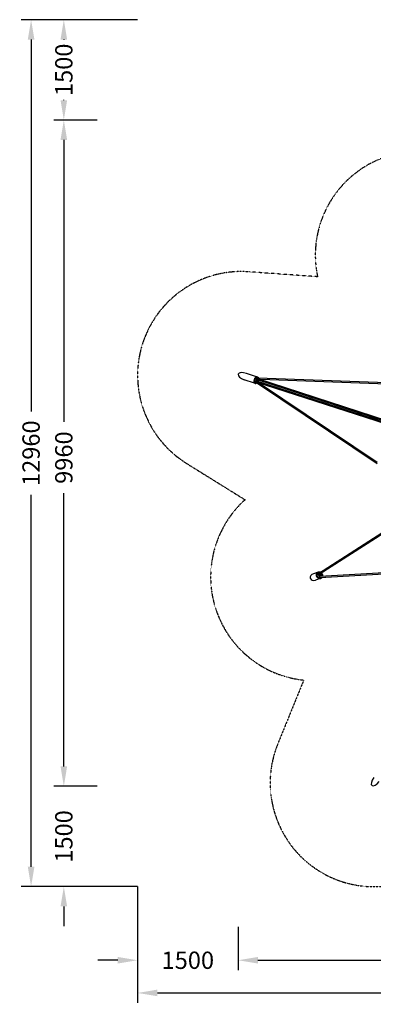
# Model space of a CAD drawing. Units: millimetres. Extents: x -8493 to 7325, y -7719 to 7000.
# Drawn here: x -8493 to -3214, y -7719 to 7000 of the extents above; entities that cross this region are included whole.
import ezdxf

# ---------------------------------------------------------------- set-up
doc = ezdxf.new("R2010")
doc.units = ezdxf.units.MM
doc.linetypes.add('STRICHPUNKT', pattern=[1, 0.5, -0.25, 0, -0.25])
for name, color, linetype in [('2D', 7, 'Continuous'), ('BEM-SI-MIN', 7, 'Continuous'), ('SICHER-MIN', 7, 'STRICHPUNKT')]:
    doc.layers.add(name, color=color, linetype=linetype)
doc.styles.get("Standard").update_dxf_attribs({"font": 'arial.ttf'})
doc.dimstyles.new('Europa SI', dxfattribs={"dimscale": 74, "dimtxt": 3.5, "dimasz": 4, "dimexe": 2, "dimexo": 0, "dimgap": 2, "dimtad": 0, "dimdec": 0, "dimzin": 0, "dimdsep": 46, "dimtxsty": 'Standard', "dimcen": 2, "dimadec": 0, "dimazin": 0, "dimtfac": 1, "dimtdec": 0, "dimtofl": 0, "dimtmove": 0, "dimatfit": 3, "dimfxl": 2, "dimtolj": 1, "dimtzin": 0, "dimarcsym": 0})

# ---------------------------------------------------------------- blocks, each defined once
blk = doc.blocks.new('*D3')
at = {"layer": 'BEM-SI-MIN', "color": 0, "lineweight": -2, "transparency": 16777216}
for p, q in [((-7834, -4163), (-7834, -3867)), ((-7334, -4459), (-7982, -4459)), ((-6733, -5959), (-7982, -5959)), ((-7834, -6255), (-7834, -6551))]:
    blk.add_line(p, q, dxfattribs=at)
at = {"layer": 'BEM-SI-MIN', "color": 0, "transparency": 16777216}
for points in [[(-7883, -4163), (-7785, -4163), (-7834, -4459)], [(-7883, -6255), (-7785, -6255), (-7834, -5959)]]:
    blk.add_solid(points, dxfattribs=at)
at = {"layer": 'BEM-SI-MIN', "color": 0, "transparency": 16777216, "insert": (-7834, -5209), "char_height": 259, "attachment_point": 5, "rotation": 90}
blk.add_mtext('\\A1;1500', dxfattribs=at)
blk = doc.blocks.new('*D4')
at = {"layer": 'BEM-SI-MIN', "color": 0, "lineweight": -2, "transparency": 16777216}
for p, q in [((-6733, 7000), (-8471, 7000)), ((-8323, 6704), (-8323, 1143)), ((-8323, -5663), (-8323, -102)), ((-6733, -5959), (-8471, -5959))]:
    blk.add_line(p, q, dxfattribs=at)
at = {"layer": 'BEM-SI-MIN', "color": 0, "transparency": 16777216}
for points in [[(-8372, 6704), (-8273, 6704), (-8323, 7000)], [(-8372, -5663), (-8273, -5663), (-8323, -5959)]]:
    blk.add_solid(points, dxfattribs=at)
at = {"layer": 'BEM-SI-MIN', "color": 0, "transparency": 16777216, "insert": (-8323, 520), "char_height": 259, "attachment_point": 5, "rotation": 90}
blk.add_mtext('\\A1;12960', dxfattribs=at)
blk = doc.blocks.new('*D5')
at = {"layer": 'BEM-SI-MIN', "color": 0, "lineweight": -2, "transparency": 16777216}
for p, q in [((-7334, 5500), (-7982, 5500)), ((-7834, 5204), (-7834, 988)), ((-7834, -4163), (-7834, -80)), ((-7334, -4459), (-7982, -4459))]:
    blk.add_line(p, q, dxfattribs=at)
at = {"layer": 'BEM-SI-MIN', "color": 0, "transparency": 16777216}
for points in [[(-7883, 5204), (-7785, 5204), (-7834, 5500)], [(-7883, -4163), (-7785, -4163), (-7834, -4459)]]:
    blk.add_solid(points, dxfattribs=at)
at = {"layer": 'BEM-SI-MIN', "color": 0, "transparency": 16777216, "insert": (-7834, 454), "char_height": 259, "attachment_point": 5, "rotation": 90}
blk.add_mtext('\\A1;9960', dxfattribs=at)
blk = doc.blocks.new('*D6')
at = {"layer": 'BEM-SI-MIN', "color": 0, "lineweight": -2, "transparency": 16777216}
for p, q in [((-6733, 7000), (-7982, 7000)), ((-7834, 6704), (-7834, 6699)), ((-7834, 5796), (-7834, 5802)), ((-7334, 5500), (-7982, 5500))]:
    blk.add_line(p, q, dxfattribs=at)
at = {"layer": 'BEM-SI-MIN', "color": 0, "transparency": 16777216}
for points in [[(-7883, 6704), (-7785, 6704), (-7834, 7000)], [(-7883, 5796), (-7785, 5796), (-7834, 5500)]]:
    blk.add_solid(points, dxfattribs=at)
at = {"layer": 'BEM-SI-MIN', "color": 0, "transparency": 16777216, "insert": (-7834, 6251), "char_height": 259, "attachment_point": 5, "rotation": 90}
blk.add_mtext('\\A1;1500', dxfattribs=at)
blk = doc.blocks.new('*D14')
at = {"layer": 'BEM-SI-MIN', "color": 0, "lineweight": -2, "transparency": 16777216}
for p, q in [((-6733, -5959), (-6733, -7208)), ((-5233, -6560), (-5233, -7208)), ((-7029, -7060), (-7325, -7060)), ((-4937, -7060), (-4641, -7060))]:
    blk.add_line(p, q, dxfattribs=at)
at = {"layer": 'BEM-SI-MIN', "color": 0, "transparency": 16777216}
for points in [[(-7029, -7011), (-7029, -7109), (-6733, -7060)], [(-4937, -7011), (-4937, -7109), (-5233, -7060)]]:
    blk.add_solid(points, dxfattribs=at)
at = {"layer": 'BEM-SI-MIN', "color": 0, "transparency": 16777216, "insert": (-5983, -7060), "char_height": 259, "attachment_point": 5}
blk.add_mtext('\\A1;1500', dxfattribs=at)
blk = doc.blocks.new('*D15')
at = {"layer": 'BEM-SI-MIN', "color": 0, "lineweight": -2, "transparency": 16777216}
for p, q in [((-6733, -5959), (-6733, -7697)), ((6733, -5959), (6733, -7697)), ((-6437, -7549), (-623, -7549)), ((6437, -7549), (623, -7549))]:
    blk.add_line(p, q, dxfattribs=at)
at = {"layer": 'BEM-SI-MIN', "color": 0, "transparency": 16777216}
for points in [[(-6437, -7499), (-6437, -7598), (-6733, -7549)], [(6437, -7499), (6437, -7598), (6733, -7549)]]:
    blk.add_solid(points, dxfattribs=at)
at = {"layer": 'BEM-SI-MIN', "color": 0, "transparency": 16777216, "insert": (0, -7549), "char_height": 259, "attachment_point": 5}
blk.add_mtext('\\A1;13467', dxfattribs=at)
blk = doc.blocks.new('*D16')
at = {"layer": 'BEM-SI-MIN', "color": 0, "lineweight": -2, "transparency": 16777216}
for p, q in [((-5233, -6560), (-5233, -7208)), ((5233, -6560), (5233, -7208)), ((-4937, -7060), (-623, -7060)), ((4937, -7060), (623, -7060))]:
    blk.add_line(p, q, dxfattribs=at)
at = {"layer": 'BEM-SI-MIN', "color": 0, "transparency": 16777216}
for points in [[(-4937, -7011), (-4937, -7109), (-5233, -7060)], [(4937, -7011), (4937, -7109), (5233, -7060)]]:
    blk.add_solid(points, dxfattribs=at)
at = {"layer": 'BEM-SI-MIN', "color": 0, "transparency": 16777216, "insert": (0, -7060), "char_height": 259, "attachment_point": 5}
blk.add_mtext('\\A1;10467', dxfattribs=at)

msp = doc.modelspace()

# ---------------------------------------------------------------- linework, layer by layer
at = {"layer": '2D'}
for p, q in [((-4955.6, 1663.6), (-5108.8, 1713.4)), ((-4966.9, 1650.6), (-4958.4, 1647.9)), ((-4962.8, 1651.1), (-4963.3, 1649.5)), ((-4957.5, 1649.9), (-4962.3, 1651.5)), ((-4960.2, 1626.4), (-3010.9, 988.2)), ((-4956.5, 1644.1), (-4959.5, 1634.6)), ((-4954.8, 1658.4), (-4957.5, 1649.9)), ((-4957.1, 1642.2), (-3000.4, 1001.6)), ((-4951.5, 1663.1), (-4949, 1662.3)), ((-4946.6, 1660.7), (-4938.2, 1657.9)), ((-4931.4, 1650.8), (-4936.4, 1635.4)), ((-2767.8, 1560.9), (-4935.2, 1639)), ((-4934.8, 1640.2), (-4930.6, 1638.9)), ((-2779.4, 1545.3), (-4894.1, 1621.5)), ((-4987, 1567), (-5140.2, 1616.7)), ((-4988.5, 1584), (-4980, 1581.3)), ((-4984.9, 1582.9), (-4985.5, 1581.3)), ((-4985.3, 1580.7), (-4980.5, 1579.2)), ((-4980.9, 1564.1), (-4983.4, 1565)), ((-4980.5, 1579.2), (-4983.3, 1570.7)), ((-4978, 1564), (-4969.6, 1561.3)), ((-4973.1, 1592.7), (-4976.2, 1583.2)), ((-3016.1, 953.3), (-4975.6, 1585.2)), ((-3016.7, 970.3), (-4968.8, 1599.8)), ((-4954.9, 1578.5), (-4959.9, 1563.1)), ((-4958.8, 1604.2), (-4958.9, 1602.8)), ((-4958.9, 1602.1), (-4943.2, 1597)), ((-4956.4, 1573.6), (-4952.3, 1572.3)), ((-4956.1, 1574.8), (-3156.6, 364)), ((-4954.7, 1616.8), (-4953.9, 1618)), ((-4953.6, 1618.6), (-4937.8, 1613.5)), ((-4912.5, 1564.8), (-3156.9, 383.5)), ((-4030.6, -1276.6), (-1451.7, 379.7)), ((-4023.3, -1290.9), (-1443.7, 365.9)), ((-4013.7, -1320.5), (-952.9, -1144.6)), ((-4011.2, -1336.4), (-951.3, -1160.5)), ((-4038.1, -1258.7), (-4107.5, -1281.2)), ((-4055.4, -1280.9), (-4049.3, -1278.9)), ((-4045.5, -1280.8), (-4042.5, -1290.3)), ((-4041.5, -1274.1), (-4045.2, -1275.3)), ((-4045.2, -1275.3), (-4040.5, -1289.7)), ((-4044.3, -1265.6), (-4041.5, -1274.1)), ((-4038.1, -1258.7), (-4036.3, -1258.1)), ((-4034.5, -1257.5), (-4028.3, -1255.5)), ((-4023.3, -1298.1), (-4011.9, -1294.5)), ((-4017.9, -1314.6), (-4006.6, -1310.9)), ((-4015, -1286.4), (-4003.7, -1282.7)), ((-4004.3, -1319.3), (-3993, -1315.6)), ((-4006.7, -1355.3), (-4076.1, -1377.8)), ((-4033.8, -1347.5), (-4027.7, -1345.5)), ((-4028.9, -1332.2), (-4025.8, -1341.7)), ((-4026.9, -1331.6), (-4022.2, -1346)), ((-4022.2, -1346), (-4018.6, -1344.8)), ((-4018.6, -1344.8), (-4015.8, -1353.3)), ((-4006.7, -1355.3), (-4004.9, -1354.7)), ((-4003.1, -1354.1), (-3996.9, -1352.1))]:
    msp.add_line(p, q, dxfattribs=at)
at = {"layer": '2D', "extrusion": (0, 0, -1)}
for centre, start, end in [((4959.3, 1645), 108, 198), ((4934.2, 1651.7), 138.82808, 198), ((4979.1, 1584.1), 198, 288), ((4962.7, 1564), 198, 257.17192), ((4048.4, -1281.7), 72, 162), ((4028.6, -1342.6), 162, 252)]:
    msp.add_arc(centre, 3, start, end, dxfattribs=at)
at = {"layer": '2D'}
for centre, major_axis, ratio, start_param, end_param in [((-5124.5, 1665.1), (-106.4, 34.6), 0.4539905, -1.5707963, 1.5707963), ((-4962.3, 1612.4), (-15.7, -48.3), 0.4539905, -2.3045323, -0.8370604), ((-4967.8, 1647.8), (0.93, 2.85), 0.4539905, 0, 0.8370604), ((-4953.5, 1658), (0.93, 2.85), 0.4539905, 0.2645825, 1.5707963), ((-4962.3, 1612.4), (15.7, 48.3), 0.4539905, 0, 0.2645825), ((-4949.9, 1659.4), (0.93, 2.85), 0.8910065, -0.7681341, 0.0003597), ((-4987.6, 1586.9), (-0.93, -2.85), 0.4539905, -0.8370604, 0), ((-4982, 1570.2), (-0.93, -2.85), 0.4539905, -1.5707963, -0.2645825), ((-4962.3, 1612.4), (-15.7, -48.3), 0.4539905, -0.2645825, 0), ((-4951.3, 1608.8), (-4.4, -13.4), 0.4539905, -2.0603901, -1.0812026), ((-4960.6, 1598.1), (31.6, -1.8), 0.4455033, -0.5887497, -0.2544033), ((-4953.3, 1609.4), (9.8, 30.1), 0.8910065, -1.8482018, -1.2933908), ((-4952.5, 1622.8), (26.6, -17.1), 0.4455033, 0.2544033, 0.5887497), ((-4091.8, -1329.5), (-63.1, -20.5), 0.7660444, -1.5707963, 1.5707963), ((-4018.8, -1305.8), (15.7, -48.3), 0.7660444, -2.3045323, -0.8370604), ((-4054.5, -1283.7), (-0.93, 2.85), 0.7660444, 0, 0.8370604), ((-4042.1, -1264.9), (-0.93, 2.85), 0.7660444, 0.2645825, 1.5707963), ((-4018.8, -1305.8), (-15.7, 48.3), 0.7660444, 0, 0.2645825), ((-4032, -1286.9), (-4.32, 6.73), 0.7549564, 0.2411149, 2.1780155), ((-4018.4, -1328.8), (0.46, -7.99), 0.7549564, -2.1780155, -0.2411149), ((-4015.5, -1291), (-31.5, 3.2), 0.3213938, -2.4766114, -1.9218004), ((-4007.4, -1315.8), (23.6, 21.1), 0.3213938, -1.2197923, -0.6649813), ((-4006, -1301.6), (-9.8, 30.1), 0.6427876, -1.8482018, -1.2933908), ((-4034.7, -1344.6), (0.93, -2.85), 0.7660444, -0.8370604, 0), ((-4013.6, -1352.6), (0.93, -2.85), 0.7660444, -1.5707963, -0.2645825), ((-4018.8, -1305.8), (15.7, -48.3), 0.7660444, -0.2645825, 0), ((-3167.1, -4359.2), (-65.8, -90.5), 0.4539905, -1.5707963, 1.5707963)]:
    msp.add_ellipse(centre, major_axis=major_axis, ratio=ratio, start_param=start_param, end_param=end_param, dxfattribs=at)
at = {"layer": '2D', "extrusion": (0, 0, -1)}
for centre, major_axis, ratio, start_param, end_param in [((-4967.4, 1614), (-15.9, -49.1), 0.4543008, 0.0017317, 3.1398609), ((-4967.4, 1614), (12.5, 38.3), 0.4539905, -0.3367358, -0.0925474), ((-4967.4, 1614), (-12.5, -38.3), 0.4539905, 0.0925474, 0.3367106), ((-4966.3, 1613.6), (-9.8, -30.1), 0.8910065, -1.8482018, -1.2933908), ((-4967.1, 1600.2), (26.6, -17.1), 0.4455033, -0.8092143, -0.4741148), ((-4959, 1624.9), (-31.6, 1.8), 0.4455033, -2.6674779, -2.3323784), ((-4022.4, -1307), (-15.7, 48.3), 0.7660442, -1.5707963, -0.0000004), ((-4022.4, -1307), (15.7, -48.3), 0.7660442, 0.0000004, 1.5707963), ((-4022.4, -1307), (-12.5, 38.3), 0.7660444, -0.3947911, -0.2626985), ((-4046.7, -1291.7), (2.63, -8.08), 0.7660444, -1.5707963, -0.9918601), ((-4026.4, -1294.6), (-23.6, -21.1), 0.3213938, -2.4766114, -1.9218004), ((-4027.9, -1308.7), (9.8, -30.1), 0.6427876, -1.8482018, -1.2933908), ((-4018.4, -1319.3), (31.5, -3.2), 0.3213938, -1.2197923, -0.6649813), ((-4033.1, -1333.6), (2.63, -8.08), 0.7660444, -2.1497326, -1.5707963), ((-4022.4, -1307), (12.5, -38.3), 0.7660444, 0.2626985, 0.3947911)]:
    msp.add_ellipse(centre, major_axis=major_axis, ratio=ratio, start_param=start_param, end_param=end_param, dxfattribs=at)
at = {"layer": '2D'}
for points, knots in [([(-4956.2, 1654), (-4956.5, 1654), (-4956.7, 1654), (-4957.7, 1653.8), (-4958.5, 1653.6), (-4960.2, 1652.8), (-4961, 1652.4), (-4962.6, 1651.2), (-4963.5, 1650.6), (-4964.3, 1649.8)], [5.7401897, 5.7401897, 5.7401897, 5.7401897, 9.0952493, 9.0952493, 16.1417396, 16.1417396, 21.8131098, 21.8131098, 27.2117457, 27.2117457, 27.2117457, 27.2117457]), ([(-4959.5, 1634.6), (-4959.8, 1633.7), (-4960.1, 1632.7), (-4960.4, 1630.9), (-4960.5, 1630), (-4960.6, 1628.5), (-4960.5, 1627.8), (-4960.3, 1626.8), (-4960.2, 1626.4), (-4960, 1625.9), (-4959.9, 1625.8), (-4959.9, 1625.7), (-4959.9, 1625.7), (-4959.9, 1625.7)], [1.424342, 1.424342, 1.424342, 1.424342, 1.713154, 1.713154, 1.9977016, 1.9977016, 2.2683556, 2.2683556, 2.5150037, 2.5150037, 2.7387018, 2.7387018, 2.7834208, 2.7834208, 2.7834208, 2.7834208]), ([(-4949, 1662.3), (-4949, 1662.3), (-4949, 1662.3), (-4948.9, 1662.3), (-4948.8, 1662.2), (-4948.6, 1662.2), (-4948.5, 1662.1), (-4947.9, 1661.9), (-4947.4, 1661.7), (-4946.2, 1661.1), (-4945.5, 1660.6), (-4944.8, 1660.1)], [0, 0, 0, 0, 0.0804258, 0.0804258, 0.3725928, 0.3725928, 1.2491347, 1.2491347, 3.8798581, 3.8798581, 8.4711067, 8.4711067, 8.4711067, 8.4711067]), ([(-4938.2, 1657.9), (-4937.7, 1657.8), (-4937.2, 1657.6), (-4936.3, 1657.2), (-4935.9, 1656.9), (-4935, 1656.4), (-4934.6, 1656.1), (-4933.8, 1655.5), (-4933.4, 1655.2), (-4932.7, 1654.5), (-4932.3, 1654.1), (-4932, 1653.7)], [0.1464543, 0.1464543, 0.1464543, 0.1464543, 0.19937079, 0.19937079, 0.25228728, 0.25228728, 0.30520377, 0.30520377, 0.35812026, 0.35812026, 0.41103676, 0.41103676, 0.41103676, 0.41103676]), ([(-4986, 1583.2), (-4985.8, 1582.4), (-4985.6, 1581.6), (-4985, 1579.9), (-4984.7, 1579), (-4983.9, 1577.5), (-4983.5, 1576.9), (-4982.8, 1575.8), (-4982.4, 1575.4), (-4982, 1575.1), (-4981.9, 1575.1), (-4981.9, 1575)], [109.6672321, 109.6672321, 109.6672321, 109.6672321, 113.7149161, 113.7149161, 119.2658079, 119.2658079, 124.7666586, 124.7666586, 130.3301386, 130.3301386, 131.1256638, 131.1256638, 131.1256638, 131.1256638]), ([(-4976.2, 1563.5), (-4976.3, 1563.5), (-4976.3, 1563.5), (-4977.5, 1563.4), (-4978.6, 1563.5), (-4980.1, 1563.9), (-4980.5, 1564), (-4980.9, 1564.1)], [150.6757558, 150.6757558, 150.6757558, 150.6757558, 150.8002706, 150.8002706, 156.9415892, 156.9415892, 159.1461073, 159.1461073, 159.1461073, 159.1461073]), ([(-4968.2, 1600.1), (-4968.2, 1600.1), (-4968.2, 1600.1), (-4968.4, 1600.1), (-4968.6, 1600), (-4969.1, 1599.6), (-4969.4, 1599.3), (-4970.1, 1598.5), (-4970.5, 1598), (-4971.4, 1596.8), (-4971.8, 1596.1), (-4972.5, 1594.5), (-4972.9, 1593.6), (-4973.1, 1592.7)], [6.3484486, 6.3484486, 6.3484486, 6.3484486, 6.4508903, 6.4508903, 6.6837244, 6.6837244, 6.9121104, 6.9121104, 7.1637567, 7.1637567, 7.4363863, 7.4363863, 7.7075273, 7.7075273, 7.7075273, 7.7075273]), ([(-4962.1, 1561.1), (-4962.6, 1560.9), (-4963.1, 1560.8), (-4964.1, 1560.7), (-4964.6, 1560.7), (-4965.6, 1560.6), (-4966.1, 1560.7), (-4967.1, 1560.7), (-4967.6, 1560.8), (-4968.6, 1561), (-4969.1, 1561.1), (-4969.6, 1561.3)], [3.0234645, 3.0234645, 3.0234645, 3.0234645, 3.07638099, 3.07638099, 3.12929748, 3.12929748, 3.18221397, 3.18221397, 3.23513046, 3.23513046, 3.28804695, 3.28804695, 3.28804695, 3.28804695]), ([(-4048.3, -1278.7), (-4048.1, -1278.4), (-4047.9, -1278.1), (-4046.1, -1275.4), (-4044.3, -1273.4), (-4042.3, -1271.8)], [5.46188044, 5.46188044, 5.46188044, 5.46188044, 5.49648562, 5.49648562, 5.75925614, 5.75925614, 5.75925614, 5.75925614]), ([(-4042.5, -1290.3), (-4042.2, -1291.2), (-4041.8, -1292), (-4040.9, -1293.5), (-4040.4, -1294.1), (-4039.3, -1295.2), (-4038.7, -1295.7), (-4037.5, -1296.4), (-4036.9, -1296.6), (-4035.8, -1296.8), (-4035.2, -1296.8), (-4034.6, -1296.7), (-4034.4, -1296.7), (-4034.3, -1296.6)], [1.8147422, 1.8147422, 1.8147422, 1.8147422, 2.1030247, 2.1030247, 2.3911855, 2.3911855, 2.6809506, 2.6809506, 2.9821036, 2.9821036, 3.2962628, 3.2962628, 3.3855385, 3.3855385, 3.3855385, 3.3855385]), ([(-4026, -1322.3), (-4026.4, -1322.5), (-4026.9, -1322.7), (-4027.8, -1323.5), (-4028.2, -1324), (-4028.8, -1325.2), (-4029.1, -1325.9), (-4029.4, -1327.4), (-4029.5, -1328.3), (-4029.4, -1330), (-4029.2, -1330.8), (-4029, -1331.9), (-4028.9, -1332), (-4028.9, -1332.2)], [0.2439459, 0.2439459, 0.2439459, 0.2439459, 0.5581051, 0.5581051, 0.8722644, 0.8722644, 1.1801931, 1.1801931, 1.471033, 1.471033, 1.7592327, 1.7592327, 1.8147422, 1.8147422, 1.8147422, 1.8147422]), ([(-4028.3, -1255.5), (-4024.4, -1254.2), (-4020.2, -1253.7), (-4011.6, -1254.4), (-4007.3, -1255.6), (-4002.7, -1257.7), (-4002.3, -1257.9), (-4001.9, -1258.1)], [6.03923945, 6.03923945, 6.03923945, 6.03923945, 6.34684197, 6.34684197, 6.6591677, 6.6591677, 6.69139617, 6.69139617, 6.69139617, 6.69139617]), ([(-3988.4, -1268.4), (-3985.8, -1271.2), (-3983.4, -1274.4), (-3978.5, -1282.3), (-3976.3, -1287.3), (-3973.1, -1297.7), (-3972.1, -1303.1), (-3971.7, -1311.7), (-3971.9, -1315), (-3972.2, -1318.1)], [7.0635229, 7.0635229, 7.0635229, 7.0635229, 7.3041829, 7.3041829, 7.6301177, 7.6301177, 7.9562131, 7.9562131, 8.1565487, 8.1565487, 8.1565487, 8.1565487]), ([(-4017.8, -1347.1), (-4019.3, -1347), (-4020.7, -1346.8), (-4023.7, -1346.1), (-4025.3, -1345.6), (-4026.8, -1345)], [3.17763024, 3.17763024, 3.17763024, 3.17763024, 3.32444601, 3.32444601, 3.47500594, 3.47500594, 3.47500594, 3.47500594]), ([(-3977.1, -1334.4), (-3977.6, -1335.4), (-3978.2, -1336.4), (-3981.2, -1341.3), (-3984.3, -1344.7), (-3990.6, -1349.4), (-3993.7, -1351), (-3996.9, -1352.1)], [8.52867538, 8.52867538, 8.52867538, 8.52867538, 8.60645584, 8.60645584, 8.9257652, 8.9257652, 9.1808321, 9.1808321, 9.1808321, 9.1808321])]:
    msp.add_open_spline(points, degree=3, knots=knots, dxfattribs=at)
for points in [[(-4959.2, 1652.6), (-4959.3, 1652.8), (-4959.4, 1653), (-4959.5, 1653.1)], [(-4984, 1577.7), (-4983.9, 1577.8), (-4983.7, 1577.9), (-4983.5, 1578)], [(-4036.3, -1258.1), (-4036, -1258), (-4035.7, -1257.9), (-4035.4, -1257.8)], [(-4004, -1354.4), (-4004.3, -1354.5), (-4004.6, -1354.6), (-4004.9, -1354.7)]]:
    msp.add_open_spline(points, degree=3, dxfattribs=at)
for points, weights in [([(-4953.6, 1618.6), (-4952, 1621.1), (-4949.1, 1622.7)], [1, 1.09561560062, 1.07303713188]), ([(-4958.9, 1602.1), (-4958.4, 1611.1), (-4953.6, 1618.6)], [1, 1.15470053838, 1]), ([(-4957.7, 1596.2), (-4959.1, 1599.2), (-4958.9, 1602.1)], [1.07303713188, 1.09561560062, 1]), ([(-4023.3, -1298.1), (-4020.7, -1292.7), (-4015, -1286.4)], [1, 1.15470053838, 1]), ([(-4017.9, -1314.6), (-4022.1, -1306.9), (-4023.3, -1298.1)], [1, 1.15470053838, 1]), ([(-4004.3, -1319.3), (-4012.7, -1317.5), (-4017.9, -1314.6)], [1, 1.15470053838, 1])]:
    msp.add_rational_spline(points, weights, degree=2, dxfattribs=at)
at = {"layer": 'SICHER-MIN', "ltscale": 0.01}
msp.add_lwpolyline([(-1417.2, -4931.9, 0.6499836), (1417.2, -4931.9), (2203.9, -5594.6, 0.7828512), (4639.8, -3824.9), (4252.6, -2871.9, 0.6499836), (5128.5, -176.2), (6001.8, 367.2, 0.7828512), (5071.4, 3230.7), (4045.5, 3157, 0.6499836), (1752.4, 4823.1), (1505.5, 5821.6, 0.7828512), (-1505.5, 5821.6), (-1752.4, 4823.1, 0.6499836), (-4045.5, 3157), (-5071.4, 3230.7, 0.7828512), (-6001.8, 367.2), (-5128.5, -176.2, 0.6499836), (-4252.6, -2871.9), (-4639.8, -3824.9, 0.7828512), (-2203.9, -5594.6)], format="xyb", close=True, dxfattribs=at)

# ---------------------------------------------------------------- dimensions: what is measured, and where the dimension line sits
at = {"layer": 'BEM-SI-MIN'}
dim = msp.add_linear_dim(base=(-8322.6591, 7000.1132), p1=(-6733.4049, -5959.387), p2=(-6733.4049, 7000.1132), angle=90, dimstyle='Europa SI', dxfattribs=at)
dim.commit()
dim.dimension.update_dxf_attribs({"geometry": '*D4', "text_midpoint": (-8322.6591, 520.3631)})
dim = msp.add_linear_dim(base=(-7834, 7000.1), p1=(-7334, 5500.1, 457.7), p2=(-6733.4, 7000.1), angle=270, dimstyle='Europa SI', override={"dimgap": 1}, dxfattribs=at)
dim.commit()
dim.dimension.update_dxf_attribs({"geometry": '*D6', "text_midpoint": (-7834, 6250.5), "dimtype": 160})
for base, p1, p2, picture, middle in [((-7833.9653, 5500.1132), (-7333.9653, -4459.387), (-7333.9653, 5500.1132, 457.6776), '*D5', (-7833.9653, 454.0676)), ((-7834, -5959.4), (-7334, -4459.4), (-6733.4, -5959.4), '*D3', (-7834, -5209.4))]:
    dim = msp.add_linear_dim(base=base, p1=p1, p2=p2, angle=90, dimstyle='Europa SI', dxfattribs=at)
    dim.commit()
    dim.dimension.update_dxf_attribs({"geometry": picture, "text_midpoint": middle, "dimtype": 160})
for base, p2, picture, middle in [((-6733.4, -7059.9), (-6733.4, -5959.4), '*D14', (-5983.4, -7059.9)), ((5233.4, -7059.9), (5233.4, -6559.9, 457.7), '*D16', (0, -7059.9))]:
    dim = msp.add_linear_dim(base=base, p1=(-5233.4, -6559.9), p2=p2, dimstyle='Europa SI', dxfattribs=at)
    dim.commit()
    dim.dimension.update_dxf_attribs({"geometry": picture, "text_midpoint": middle, "dimtype": 160})
dim = msp.add_linear_dim(base=(6733.4, -7548.6), p1=(-6733.4, -5959.4), p2=(6733.4, -5959.4), dimstyle='Europa SI', dxfattribs=at)
dim.commit()
dim.dimension.update_dxf_attribs({"geometry": '*D15', "text_midpoint": (0, -7548.6)})

doc.saveas('drawing.dxf')
